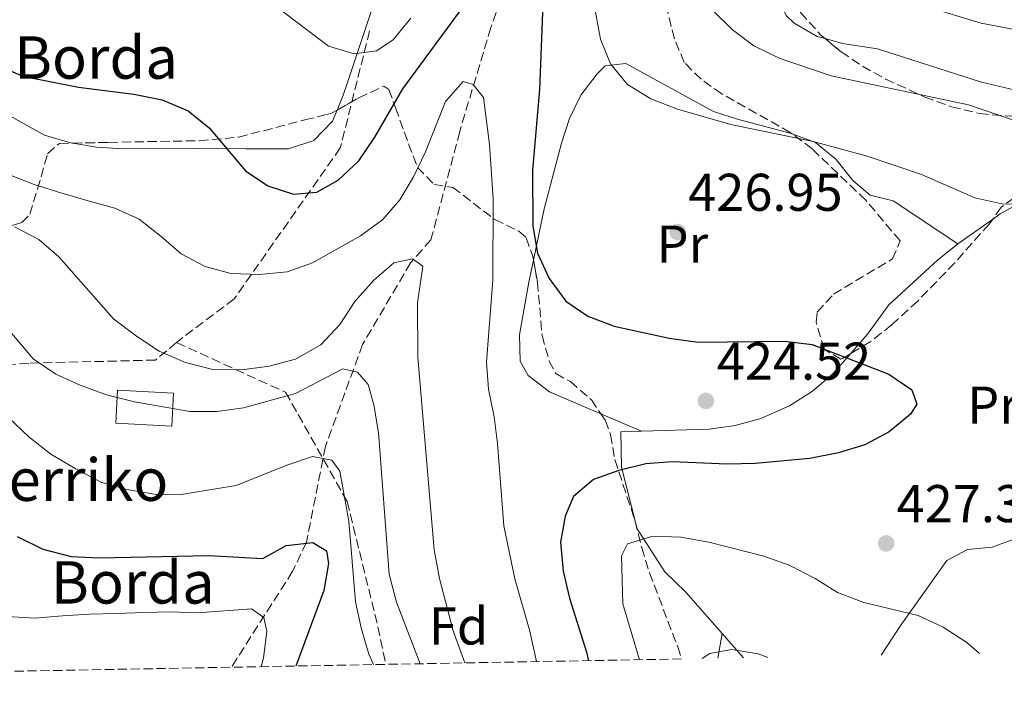
# Model space of a CAD drawing. Units: metres. Extents: x 623541 to 626969, y 4782763 to 4785138.
# Drawn here: x 625297 to 625483, y 4782792 to 4782918 of the extents above; entities that cross this region are included whole.
import ezdxf
from ezdxf.enums import TextEntityAlignment as Align

# ---------------------------------------------------------------- set-up
doc = ezdxf.new("R2010")
doc.units = ezdxf.units.M
doc.header["$MEASUREMENT"] = 0
doc.linetypes.add('DGN Style 3', pattern=[2.435890702152634, 1.739921930109024, -0.6959687720436097])
for name, color, linetype, lineweight in [('Barranco lineal', 142, 'DGN Style 3', 13), ('Cota de punto acotado terreno', 7, 'Continuous', 0), ('Curva de nivel directora', 30, 'Continuous', 30), ('Curva de nivel intermedia', 30, 'Continuous', 0), ('Edificio', 1, 'Continuous', 13), ('Etiqueta de uso rústico', 92, 'Continuous', 0), ('Etiqueta de zona arbolada', 92, 'Continuous', 0), ('Línea  de muro-pared o tapia', 1, 'Continuous', 13), ('Línea de cambio de uso (parcela vista)', 92, 'Continuous', 0), ('Punto acotado terreno (símbolo)', 7, 'Continuous', 0), ('Senda', 7, 'DGN Style 3', 0), ('Texto de Borda', 7, 'Continuous', 0), ('Zona arbolada', 92, 'DGN Style 3', 0)]:
    doc.layers.add(name, color=color, linetype=linetype, lineweight=lineweight)
doc.styles.add('Style-Arial', font='arial.ttf')

# ---------------------------------------------------------------- blocks, each defined once
blk = doc.blocks.new('5PATER')
at = {"layer": 'Punto acotado terreno (símbolo)', "linetype": 'Continuous', "lineweight": 0}
h = blk.add_hatch(color=51, dxfattribs=at)
edge = h.paths.add_edge_path()
edge.add_ellipse((0, 0), major_axis=(-0.1095731443231308, -0.1110710700762829), ratio=0.9994222409660317, start_angle=0, end_angle=360)

msp = doc.modelspace()

# ---------------------------------------------------------------- linework, layer by layer
at = {"layer": 'Barranco lineal', "color": 142, "linetype": 'DGN Style 3', "lineweight": 13}
msp.add_polyline3d([(625478.4800000006, 4783112.699999999, 461.8699999999953), (625465.8700000001, 4783099.180000001, 457.2899999999936), (625450.9900000002, 4783081.720000001, 451.9600000000065), (625439.8200000003, 4783054.189999999, 446.6300000000047), (625433.6900000004, 4783028.699999999, 443.5800000000018), (625419.3799999999, 4783001.890000001, 439.0099999999948), (625404.3899999997, 4782969.99, 431.3899999999995), (625399.0300000003, 4782944.91, 427.570000000007), (625395.2800000003, 4782937.029999999, 426.8099999999977), (625387.7800000003, 4782921.279999999, 422.2400000000052), (625385.9299999997, 4782916.17, 422.2400000000052), (625380.0700000003, 4782896.539999999, 419.1900000000023), (625374.6200000001, 4782876.140000001, 416.9100000000035), (625370.7999999998, 4782871.77, 416.9100000000035), (625361.7300000006, 4782856.380000001, 412.3300000000018), (625354.7000000002, 4782837.119999999, 407), (625351.1399999997, 4782819.100000001, 400.1399999999995), (625348.5199999996, 4782813.59, 400.1399999999995), (625336.9600000001, 4782795.480000001, 393.3000000000029)], dxfattribs=at)
at = {"layer": 'Curva de nivel directora', "color": 30, "linetype": 'Continuous', "lineweight": 30, "flags": 128}
for points, elevation in [([(625395.969999999, 4782925.57), (625395.1399999998, 4782904.480000001), (625393.7999999988, 4782889.26), (625393.8799999993, 4782878.720000001), (625394.7599999999, 4782873.57), (625396.9500000003, 4782868.83), (625400.1100000008, 4782864.570000002), (625404.2300000003, 4782861.699999999), (625409.2399999994, 4782859.84), (625419.6299999985, 4782857.550000001), (625425.0800000001, 4782856.810000001), (625441.4399999994, 4782857.000000001), (625446.6200000006, 4782856.380000002), (625461.0699999987, 4782850.77), (625465.4499999997, 4782847.840000002), (625466.3499999982, 4782845.11), (625465.2100000005, 4782843.250000001), (625461.1499999993, 4782839.9), (625456.5499999992, 4782837.45), (625451.6099999994, 4782835.920000002), (625446.1899999991, 4782834.890000001), (625435.8699999994, 4782833.910000003), (625430.5699999997, 4782833.800000003), (625420.2099999996, 4782834.260000001), (625415.1799999983, 4782833.830000001), (625410.1, 4782832.62), (625405.3500000001, 4782830.890000002), (625401.5500000003, 4782827.670000001), (625399.9900000002, 4782823.980000001), (625399.0999999985, 4782819.050000003), (625399.599999999, 4782813.620000001), (625400.8099999982, 4782808.54), (625404.0199999979, 4782798.33), (625404.4000000001, 4782796.720000001)], 425), ([(625328.7799999996, 4782900.430000001), (625332.7600000004, 4782897.270000001), (625339.6000000001, 4782889.120000001), (625343.8499999992, 4782886.32), (625348.6900000006, 4782884.710000001), (625353.0599999981, 4782885.110000002), (625357.0999999993, 4782887.380000002), (625361.0299999987, 4782891.029999999), (625364.0300000006, 4782895.5), (625369.3399999992, 4782904.61), (625378.6599999998, 4782917.250000001), (625381.7199999997, 4782921.5)], 425), ([(625292.8800000004, 4782909.029999999), (625297.5899999999, 4782907.010000002), (625308.0799999996, 4782904.930000001), (625318.5400000003, 4782903.62), (625323.86, 4782902.520000001), (625328.7799999996, 4782900.430000001)], 425), ([(625296.5199999993, 4782820.140000001), (625301.3200000003, 4782817.77), (625306.7099999995, 4782816.390000001), (625312, 4782816.12), (625332.709999999, 4782816.550000002), (625342.8799999991, 4782816.000000002), (625347.2800000003, 4782818.440000001), (625352.3099999994, 4782819.000000001), (625354.8899999987, 4782817.420000001), (625355.2699999987, 4782815.070000002), (625354.3799999991, 4782809.939999999), (625349.0999999996, 4782795.710000004)], 400)]:
    msp.add_lwpolyline(points, dxfattribs=dict(at, elevation=elevation))
at = {"layer": 'Curva de nivel intermedia', "color": 30, "linetype": 'Continuous', "lineweight": 0, "flags": 128}
for points, elevation in [([(625409.8800000009, 4782987.519999998), (625412.6799999992, 4782988.49), (625414.2800000019, 4782987.279999999), (625414.4500000018, 4782984.859999998), (625413.9600000001, 4782979.739999999), (625413.8500000006, 4782969.069999998), (625414.0499999995, 4782958.460000001), (625415.7700000005, 4782947.759999999), (625416.9200000018, 4782942.550000001), (625419.7300000013, 4782932.579999999), (625421.780000001, 4782927.98), (625424.4200000007, 4782923.580000001), (625427.8400000005, 4782919.390000001), (625431.5100000007, 4782915.789999999), (625435.6300000001, 4782912.730000001), (625440.3900000011, 4782910.399999999), (625450.2100000002, 4782907.060000001), (625476.1100000015, 4782901.600000001), (625496.0800000007, 4782894.789999999)], 435), ([(625343.0900000014, 4782921.96), (625355.3100000012, 4782912.640000001), (625360.1200000013, 4782911.23), (625364.3700000005, 4782911.77), (625367.5300000008, 4782913.859999999), (625370.8600000013, 4782917.92)], 430.0000000000001), ([(625405.7300000001, 4782919.060000001), (625406.6199999996, 4782913.970000001)], 430.0000000000001), ([(625468.5499999998, 4782920.020000001), (625478.5000000009, 4782917.009999999), (625493.7400000005, 4782914.099999999)], 440.0000000000002), ([(625406.6199999996, 4782913.970000001), (625408.5399999998, 4782909.3), (625411.7600000006, 4782905.429999999), (625416.1300000004, 4782902.699999999), (625421.2100000011, 4782900.769999999), (625431.2900000017, 4782897.890000001), (625446.8000000016, 4782894.66), (625457.0000000007, 4782891.91), (625467.2800000003, 4782888.439999999), (625477.3200000008, 4782884.060000001), (625482.4500000004, 4782882.909999999), (625492.9300000012, 4782882.789999999)], 430.0000000000004), ([(625336.8700000008, 4782869.78), (625342.2399999998, 4782869.55), (625347.4700000001, 4782870.050000001), (625352.2800000003, 4782871.779999998), (625361.3399999995, 4782876.87), (625365.47, 4782879.890000001), (625368.7400000001, 4782883.689999999), (625371.3399999996, 4782887.99), (625373.6100000006, 4782892.689999999), (625377.4100000004, 4782902.190000001), (625380.7400000008, 4782905.980000001), (625382.5900000016, 4782905.429999999), (625384.5400000006, 4782902.979999999), (625385.6900000017, 4782894.099999999), (625386.4100000014, 4782883.84), (625386.320000002, 4782868.510000001), (625385.1200000017, 4782853.039999999), (625385.4800000016, 4782847.939999999), (625386.5600000012, 4782842.720000001), (625387.1800000004, 4782837.689999999), (625388.4000000008, 4782822.140000001), (625390.4999999995, 4782812.159999999), (625393.3099999992, 4782802.26), (625394.570000002, 4782796.54)], 420), ([(625294.730000001, 4782888.499999999), (625299.72, 4782886.550000001), (625304.91, 4782884.890000001), (625309.89, 4782883.499999999), (625314.9300000004, 4782882.109999999), (625319.5100000004, 4782880.010000001), (625323.7000000012, 4782876.720000001), (625327.5000000009, 4782873.460000001), (625332.0000000005, 4782871.060000001), (625336.8700000008, 4782869.78)], 420), ([(625296.0000000006, 4782878.59), (625300.5800000007, 4782876.15), (625304.3800000004, 4782872.88), (625314.6900000012, 4782861.230000001), (625319.0099999995, 4782857.909999999), (625323.3200000012, 4782855.119999999), (625328.2699999999, 4782852.989999999), (625333.4700000011, 4782851.65), (625338.9000000004, 4782851.619999999), (625344.0599999992, 4782852.31), (625349.0800000017, 4782853.590000001), (625353.8700000016, 4782856.3), (625357.4600000014, 4782860.17), (625360.2599999999, 4782864.480000001), (625363.8499999995, 4782868.479999999), (625367.6400000004, 4782871.76), (625371.1600000008, 4782872.55), (625373.0899999997, 4782871.15), (625372.1100000008, 4782864.25), (625372.1800000002, 4782853.98), (625375.2500000012, 4782817.630000001), (625376.2700000005, 4782812.220000001), (625378.8200000008, 4782802.32), (625381.0200000004, 4782796.289999999)], 415.0000000000002), ([(625289.9900000002, 4782864.829999999), (625299.5099999999, 4782853.689999999), (625303.8200000015, 4782850.759999999), (625308.3800000013, 4782848.689999999), (625313.3900000004, 4782846.890000001), (625318.6500000019, 4782845.550000001), (625329.1000000014, 4782843.730000001), (625334.1999999998, 4782843.7), (625339.2300000013, 4782844.449999998), (625349.0599999994, 4782847.130000001), (625358.0100000012, 4782851.749999999), (625360.7699999994, 4782851.149999999), (625362.7800000011, 4782848.84), (625363.8400000005, 4782844.989999999), (625364.7200000013, 4782839.769999998), (625366.7500000009, 4782813.04), (625368.1000000008, 4782807.760000001), (625372.6100000015, 4782796.140000001)], 410), ([(625294.8700000019, 4782842.58), (625298.7200000008, 4782838.939999999), (625302.8499999992, 4782835.710000001), (625307.4400000003, 4782832.989999998), (625312.3100000008, 4782830.409999999), (625317.2200000014, 4782829.02), (625322.3900000014, 4782828.119999998), (625327.4600000008, 4782828.050000002), (625337.8400000011, 4782829.759999999), (625347.4500000001, 4782833.609999998)], 405.0000000000002), ([(625347.4500000001, 4782833.609999998), (625352.2700000014, 4782835.210000001), (625355.9500000004, 4782834.560000001), (625357.4300000002, 4782832.499999999), (625359.1199999999, 4782823.039999999), (625360.4000000006, 4782807.81), (625361.4700000013, 4782802.92), (625362.8799999994, 4782797.970000001), (625363.7900000014, 4782795.980000001)], 405.0000000000004), ([(625478.1900000002, 4782798.08), (625475.8099999997, 4782800.160000001), (625471.3700000007, 4782803.02), (625466.6100000021, 4782805.220000001), (625456.3500000003, 4782807.7), (625451.4000000015, 4782809.570000002), (625447.1600000014, 4782812.239999999), (625442.2700000008, 4782814.759999999), (625437.5200000011, 4782816.429999999), (625427.1299999999, 4782819.05), (625421.8100000002, 4782819.989999999), (625416.5599999997, 4782820.219999999), (625411.7500000016, 4782818.750000001), (625410.6100000017, 4782816.5), (625410.8600000021, 4782807.470000001), (625414.0200000004, 4782796.899999999)], 430.0000000000006), ([(625294.5900000002, 4782805.060000001), (625299.8099999994, 4782804.720000001), (625305.0900000011, 4782805.149999999), (625310.1500000015, 4782805.500000001), (625315.2900000003, 4782805.639999999), (625320.4300000012, 4782805.78), (625325.4400000002, 4782805.919999998), (625330.6100000001, 4782805.76), (625340.74, 4782806.48), (625343.0700000012, 4782804.890000001), (625343.6400000014, 4782802.220000001), (625343.0199999999, 4782797.230000001), (625342.5599999994, 4782795.59)], 395.0000000000002), ([(625425.8700000013, 4782797.119999998), (625427.2800000017, 4782798.100000001), (625431.39, 4782798.830000001), (625436.4400000015, 4782798.02), (625438.2600000009, 4782797.349999999)], 435)]:
    msp.add_lwpolyline(points, dxfattribs=dict(at, elevation=elevation))
at = {"layer": 'Edificio', "color": 1, "linetype": 'Continuous', "lineweight": 13, "elevation": 413.3800000000047, "flags": 128}
msp.add_lwpolyline([(625326.0300000003, 4782847.199999999), (625325.6900000004, 4782840.949999999), (625315.1399999997, 4782841.529999999), (625315.4800000006, 4782847.77), (625326.0300000003, 4782847.199999999)], close=True, dxfattribs=at)
at = {"layer": 'Edificio', "color": 51, "linetype": 'Continuous', "lineweight": 13, "elevation": 413.3800000000047, "flags": 128}
msp.add_lwpolyline([(625325.6900000004, 4782840.949999999), (625315.1399999997, 4782841.529999999), (625315.4800000006, 4782847.77), (625326.0300000003, 4782847.199999999), (625325.6900000004, 4782840.949999999)], dxfattribs=at)
at = {"layer": 'Línea  de muro-pared o tapia', "color": 1, "linetype": 'Continuous', "lineweight": 13}
for points in [[(625459.6299999999, 4782797.74, 432.7799999999989), (625463.3300000001, 4782803.390000001, 430.4900000000052), (625472.0599999997, 4782815.65, 431.2599999999948), (625475.9299999997, 4782817.680000001, 428.9700000000012), (625480.5999999996, 4782818.16, 428.9700000000012), (625491.8399999999, 4782822.279999999, 428.9700000000012), (625500.2300000006, 4782832.199999999, 428.9700000000012), (625503.6600000003, 4782836.17, 429.7299999999959), (625509.79, 4782842.140000001, 430.4900000000052), (625513.1699999999, 4782848.84, 432.0200000000041), (625540.8799999999, 4782848.99, 434.3000000000029), (625567.8499999996, 4782846.4, 436.5899999999965), (625578.5499999998, 4782838.02, 438.1100000000006), (625583.9000000004, 4782823.689999999, 438.8800000000047), (625584.4800000006, 4782813.939999999, 438.1100000000006), (625582.2199999997, 4782810, 438.1100000000006), (625576.4500000002, 4782805.59, 435.070000000007), (625572.2300000006, 4782802, 435.070000000007), (625569.2699999996, 4782799.76, 434.4799999999959)], [(625433.6799999997, 4782797.26, 436.8000000000029), (625422.7599999999, 4782809.67, 433.9499999999971), (625418.7800000003, 4782813.5, 434.7200000000012), (625413.5499999998, 4782821.59, 431.6699999999983), (625410.5899999999, 4782833.24, 427.1000000000058), (625410.4600000001, 4782839.869999999, 424.8099999999977)]]:
    msp.add_polyline3d(points, dxfattribs=at)
at = {"layer": 'Línea de cambio de uso (parcela vista)', "color": 92, "linetype": 'Continuous', "lineweight": 0, "flags": 128}
for points, elevation in [([(625442.8674999997, 4782896.093599999), (625447.25, 4782894.480000001), (625451.0599999997, 4782891.33), (625454.29, 4782887.279999999), (625457.5899999999, 4782884.539999999), (625461.9000000004, 4782883.449999999), (625474.1399999997, 4782875.350000001)], 429.1000000000059), ([(625414.3700000001, 4782839.989800001), (625427.1399999997, 4782840.380000001), (625432.0599999997, 4782841.109999999), (625436.9100000003, 4782842.42), (625442.3600000005, 4782844.779999999), (625446.7100000001, 4782847.58), (625450.4900000002, 4782850.850000001), (625453.8310000002, 4782854.626399999)], 426.0500000000029), ([(625414.3700000001, 4782839.989800001), (625406.7297, 4782843.2808)], 423.7700000000041), ([(625410.4600000001, 4782839.869999999), (625414.3700000001, 4782839.989800001)], 426.0500000000029), ([(625428.8300000001, 4782797.17), (625429.6200000001, 4782801.869999999)], 434.3000000000029)]:
    msp.add_lwpolyline(points, dxfattribs=dict(at, elevation=elevation))
at = {"layer": 'Línea de cambio de uso (parcela vista)', "color": 92, "linetype": 'Continuous', "lineweight": 0, "extrusion": (-0.193786659552327, -0.1372053349771771, 0.97140178434742), "elevation": -777030.0713504344, "flags": 128}
msp.add_lwpolyline([(-3542086.142569784, 3180717.642662259), (-3542086.142569784, 3180725.879630676)], dxfattribs=at)
at = {"layer": 'Línea de cambio de uso (parcela vista)', "color": 92, "linetype": 'Continuous', "lineweight": 0}
for points in [[(625268.3641999997, 4783021.678099999, 432.1821999999956), (625268.0099999999, 4783020.5, 432.1499999999942), (625266.9699999997, 4783013.84, 432.1499999999942), (625263.9100000003, 4782990.76, 430.6300000000047), (625263.6500000004, 4782980.859999999, 429.8099999999977), (625264.6100000005, 4782970.939999999, 428.9900000000052), (625266.3399999999, 4782961.02, 428.1600000000035), (625268.8399999999, 4782949.24, 427.1499999999942), (625272.7800000003, 4782934.869999999, 425.8300000000018), (625278.9299999997, 4782915.970000001, 424.2100000000065), (625280.79, 4782911.300000001, 424.0200000000041), (625283.6200000001, 4782907.15, 423.820000000007), (625288.2999999998, 4782903.380000001, 423.2299999999959), (625296.1399999997, 4782898.91, 422.2400000000052), (625301.6600000003, 4782895.890000001, 423.0099999999948), (625306.5599999997, 4782894.439999999, 423.2100000000065), (625307.0456999998, 4782894.3595, 423.2286000000022)], [(625449.0444, 4782914.088, 437.4799999999959), (625447.5700000003, 4782914.5, 437.4799999999959), (625443.2100000001, 4782916.99, 437.4799999999959), (625441.6900000004, 4782918.42, 437.4799999999959), (625439.6399999997, 4782923.050000001, 439.0299999999989), (625440.3600000005, 4782926.59, 440.5299999999989), (625450.0199999996, 4782946.75, 444.5), (625451.6633000001, 4782949.583100001, 445.2001000000019)], [(625356.9008999999, 4782900.579399999, 428.7958999999974), (625358.0899999999, 4782903.41, 429.5500000000029), (625358.8399999999, 4782905.59, 429.8600000000006), (625363.5899999999, 4782919.92, 430.6300000000047)], [(625498.0153000001, 4782904.289100001, 437.8782000000065), (625494.2800000003, 4782903.060000001, 437.4799999999959), (625489.29, 4782903.33, 437.4799999999959), (625478.6200000001, 4782905.880000001, 437.4799999999959), (625458.9800000006, 4782912.130000001, 437.4799999999959), (625452.3300000001, 4782913.17, 437.4799999999959), (625449.0444, 4782914.088, 437.4799999999959)], [(625393.9949000003, 4782872.275599999, 424.2764000000025), (625396.0199999996, 4782881.939999999, 424.8699999999953), (625399.2599999999, 4782894.33, 426.0500000000029), (625400.7999999998, 4782899, 426.6499999999942), (625402.9400000004, 4782903.380000001, 427.3300000000018), (625406.0199999996, 4782907.439999999, 428.0500000000029), (625407.5599999997, 4782908.930000001, 428.3399999999965), (625411.4500000002, 4782909.390000001, 429.1000000000058), (625428.0099999999, 4782900.350000001, 429.1000000000058), (625432.6900000004, 4782898.789999999, 429.1000000000058), (625442.4699999997, 4782896.24, 429.1000000000058), (625442.8674999997, 4782896.093599999, 429.1000000000058)], [(625307.0456999998, 4782894.3595, 423.2286000000022), (625311.5099999999, 4782893.619999999, 423.3999999999942), (625316.4900000002, 4782893.26, 423.5599999999977), (625329.8099999997, 4782893.32, 423.7700000000041), (625339.75, 4782893.26, 424.6300000000047), (625347.7599999999, 4782893.279999999, 426.0500000000029), (625352.5300000003, 4782894.850000001, 427.1399999999995), (625356.04, 4782898.529999999, 428.25), (625356.9008999999, 4782900.579399999, 428.7958999999974)], [(625480.6703000005, 4782879.9736, 428.6457999999984), (625482.1200000001, 4782881, 429.0800000000018), (625486.5700000003, 4782883.449999999, 429.7100000000065), (625499.6399999997, 4782889.220000001, 431.3899999999995), (625509.0099999999, 4782892.560000001, 433.0599999999977), (625513.5999999996, 4782893.779999999, 433.6699999999983), (625518.5999999996, 4782893.609999999, 433.679999999993), (625521.04, 4782892.369999999, 433.6699999999983), (625524.8499999996, 4782888.76, 433.8999999999942), (625530.8200000003, 4782880.91, 434.3800000000047), (625533.0199999996, 4782878.550000001, 434.429999999993), (625536.9900000002, 4782875.119999999, 434.429999999993), (625540.3200000003, 4782871.4, 434.429999999993), (625546.0099999999, 4782863.140000001, 434.429999999993), (625548.5800000001, 4782858.289999999, 434.429999999993), (625549.9000000004, 4782853.52, 434.429999999993), (625550.3899999997, 4782848.08, 434.429999999993)], [(625453.8310000002, 4782854.626399999, 426.0500000000029), (625457.0899999999, 4782858.310000001, 426.0500000000029), (625461.1100000005, 4782863.880000001, 426.0500000000029), (625470.3099999997, 4782872.26, 426.0500000000029), (625474.1399999997, 4782875.350000001, 426.6900000000023)], [(625406.7297, 4782843.2808, 423.7700000000041), (625397.0499999998, 4782847.449999999, 423.7700000000041), (625393, 4782850.5, 423.7700000000041), (625391.4699999997, 4782853.199999999, 423.7700000000041), (625391.3600000005, 4782858.199999999, 423.7700000000041), (625393.1200000001, 4782868.100000001, 424.0200000000041), (625393.9949000003, 4782872.275599999, 424.2764000000025)]]:
    msp.add_polyline3d(points, dxfattribs=at)
at = {"layer": 'Senda', "color": 7, "linetype": 'DGN Style 3', "lineweight": 0}
for points in [[(625363.0599999983, 4782915.529999999, 430.0399999999936), (625357.5199999996, 4782893.45, 425.6199999999955), (625337.4799999989, 4782864.960000001, 418.6699999999984), (625327.7800000004, 4782857.680000001, 416.1399999999995), (625326.6200000005, 4782856.720000002, 415.6900000000023)], [(625326.6200000005, 4782856.720000002, 415.6900000000023), (625322.6099999984, 4782853.440000001, 414.1399999999995), (625298.6999999986, 4782852.83, 409.4600000000063), (625274.1400000006, 4782851.010000001, 399.7799999999988), (625259.2699999999, 4782857.680000001, 396.9400000000023), (625232.7699999996, 4782874.660000001, 395.1199999999953), (625220.4899999973, 4782877.690000001, 388.2100000000065), (625212.7299999989, 4782869.810000001, 385), (625210.468868979, 4782865.800955193, 384.4867999999989), (625209.6900000013, 4782864.42, 384.3099999999977)], [(625326.6200000005, 4782856.720000002, 415.6900000000023), (625347.1700000007, 4782847.380000001, 410.5800000000017), (625358.8099999991, 4782826.76, 405.2100000000065), (625364.6299999973, 4782803.12, 407.0099999999946), (625366.1400000006, 4782796.020000001, 406.3300000000019)]]:
    msp.add_polyline3d(points, dxfattribs=at)
at = {"layer": 'Zona arbolada', "color": 92, "linetype": 'DGN Style 3', "lineweight": 0}
for points in [[(625451.6633000001, 4782949.583100001, 447.2755999999936), (625451.7000000002, 4782949.560000001, 447.2799999999989), (625456.2199999997, 4782944.960000001, 448.0299999999989), (625459.3399999999, 4782941.100000001, 448.6699999999983), (625461.3300000001, 4782938.050000001, 448.9100000000035), (625460.6699999999, 4782934.220000001, 448.6999999999971), (625456.0599999997, 4782930.4, 448.070000000007), (625450.0800000001, 4782926.59, 447.179999999993), (625445.3399999999, 4782922.779999999, 446.1900000000023), (625444.4199999999, 4782918.980000001, 445.2700000000041), (625448.3399999999, 4782914.67, 444.3000000000029), (625449.0444, 4782914.088, 444.1417999999976)], [(625484.7400000002, 4782884.029999999, 437.3500000000058), (625482.3200000003, 4782882.26, 436.7200000000012), (625480.04, 4782879.100000001, 435.9600000000065), (625473.5300000003, 4782871.77, 434.4199999999983), (625466.54, 4782864.57, 433.679999999993), (625461.6100000005, 4782860.060000001, 433.6699999999983), (625457.5800000001, 4782856.850000001, 433.6699999999983), (625452.0499999998, 4782853.57, 433.6699999999983), (625448.8899999997, 4782855.470000001, 433.6699999999983), (625447.3799999999, 4782860.600000001, 434.2299999999959), (625447.5899999999, 4782862.460000001, 434.429999999993), (625450.6399999997, 4782865.880000001, 434.5200000000041), (625461.7699999996, 4782872.5, 434.3899999999995), (625463.2300000006, 4782875.91, 434.4100000000035), (625456.75, 4782883.58, 434.8500000000058), (625446.5899999999, 4782893.27, 435.9600000000065), (625442.4900000002, 4782896.380000001, 436.6100000000006), (625429.5599999997, 4782903.630000001, 439.320000000007), (625425.6399999997, 4782906.41, 440.3399999999965), (625422.4699999997, 4782909.58, 441.2899999999936), (625420.5999999996, 4782914.02, 442.6999999999971), (625419.2699999996, 4782919.380000001, 443.1499999999942)], [(625442.8674999997, 4782896.093599999, 436.5500999999931), (625442.4900000002, 4782896.380000001, 436.6100000000006), (625429.5599999997, 4782903.630000001, 439.320000000007), (625425.6399999997, 4782906.41, 440.3399999999965), (625422.4699999997, 4782909.58, 441.2899999999936), (625420.5999999996, 4782914.02, 442.6999999999971), (625419.2699999996, 4782919.380000001, 443.1499999999942)], [(625444.4199999999, 4782918.980000001, 445.2700000000041), (625448.3399999999, 4782914.67, 444.3000000000029), (625452.0800000001, 4782911.58, 443.4600000000065), (625456.1299999999, 4782908.869999999, 442.6199999999953), (625460.4800000006, 4782906.449999999, 441.7799999999989), (625467.8700000001, 4782903.050000001, 440.5299999999989), (625472.9199999999, 4782901.220000001, 439.9600000000065), (625478.1900000004, 4782899.960000001, 439.7200000000012), (625483.4500000002, 4782899.439999999, 439.7599999999948)], [(625449.0444, 4782914.088, 444.1417999999976), (625452.0800000001, 4782911.58, 443.4600000000065), (625456.1299999999, 4782908.869999999, 442.6199999999953), (625460.4800000006, 4782906.449999999, 441.7799999999989), (625467.8700000001, 4782903.050000001, 440.5299999999989), (625472.9199999999, 4782901.220000001, 439.9600000000065), (625478.1900000004, 4782899.960000001, 439.7200000000012), (625483.4500000002, 4782899.439999999, 439.7599999999948), (625488.4800000006, 4782899.83, 440), (625493.0899999999, 4782901.300000001, 440.3899999999995), (625494.4199999999, 4782902.01, 440.5299999999989), (625498.0153000001, 4782904.289100001, 441.1925000000047)], [(625295.54, 4782878.82, 421.7200000000012), (625297.3499999996, 4782879.34, 423.0099999999948), (625298.8799999999, 4782880.939999999, 424.5299999999989), (625300.3399999999, 4782885.680000001, 425.2299999999959), (625302.2599999999, 4782892.350000001, 425.75), (625304.4699999997, 4782894.310000001, 426.0500000000029), (625313.8300000001, 4782894.49, 426.820000000007), (625325.9299999997, 4782894.730000001, 429.1000000000058), (625330.9000000004, 4782894.810000001, 429.6399999999995), (625338.29, 4782895.470000001, 430.1600000000035), (625350.8200000003, 4782898.730000001, 430.6300000000047), (625355.0099999999, 4782899.779999999, 433.4499999999971), (625355.8700000001, 4782900, 433.6699999999983), (625361.0300000003, 4782902.9, 433.4100000000035), (625365.7599999999, 4782905.109999999, 432.9900000000052), (625366.7100000001, 4782904.5, 432.9100000000035), (625367.9500000002, 4782901.01, 432.9100000000035), (625369.5800000001, 4782896.5, 431.8000000000029), (625372.0700000003, 4782889.779999999, 429.1000000000058), (625375.25, 4782886.550000001, 426.9199999999983), (625378.7800000003, 4782886.01, 426.820000000007), (625386.6799999997, 4782879.930000001, 426.0500000000029), (625391.2000000002, 4782877.730000001, 426.0500000000029), (625392.6200000001, 4782876.52, 426.0500000000029), (625393.8600000005, 4782873.029999999, 426.0500000000029), (625394.7400000002, 4782868.109999999, 426.1499999999942), (625395.6299999999, 4782858.050000001, 426.6199999999953), (625396.9699999997, 4782853.24, 426.7899999999936), (625398.1900000004, 4782850.869999999, 426.820000000007), (625400.9600000001, 4782849.369999999, 426.820000000007), (625404.9199999999, 4782845.930000001, 426.820000000007), (625407.5499999998, 4782842.08, 428.4799999999959), (625408.5599999997, 4782839.369999999, 429.8600000000006), (625409.3499999996, 4782834.65, 431.3800000000047), (625413.1799999997, 4782823.07, 431.3899999999995), (625414.4400000004, 4782818.02, 431.3899999999995), (625415.9100000003, 4782813.279999999, 431.8099999999977), (625421.2300000006, 4782799.33, 435.2599999999948), (625421.9500000002, 4782797.050000001, 435.6100000000006), (625131.3600000005, 4782791.699999999, 391.1000000000058)], [(625356.9008999999, 4782900.579399999, 433.618100000007), (625361.0300000003, 4782902.9, 433.4100000000035), (625365.7599999999, 4782905.109999999, 432.9900000000052), (625366.7100000001, 4782904.5, 432.9100000000035), (625367.9500000002, 4782901.01, 432.9100000000035), (625369.5800000001, 4782896.5, 431.8000000000029), (625372.0700000003, 4782889.779999999, 429.1000000000058), (625375.25, 4782886.550000001, 426.9199999999983), (625378.7800000003, 4782886.01, 426.820000000007), (625386.6799999997, 4782879.930000001, 426.0500000000029), (625391.2000000002, 4782877.730000001, 426.0500000000029), (625392.6200000001, 4782876.52, 426.0500000000029), (625393.8600000005, 4782873.029999999, 426.0500000000029), (625393.9949000003, 4782872.275599999, 426.0653000000021)], [(625307.0456999998, 4782894.3595, 426.2618999999977), (625313.8300000001, 4782894.49, 426.820000000007), (625325.9299999997, 4782894.730000001, 429.1000000000058), (625330.9000000004, 4782894.810000001, 429.6399999999995), (625338.29, 4782895.470000001, 430.1600000000035), (625350.8200000003, 4782898.730000001, 430.6300000000047), (625355.0099999999, 4782899.779999999, 433.4499999999971), (625355.8700000001, 4782900, 433.6699999999983), (625356.9008999999, 4782900.579399999, 433.618100000007)], [(625453.8310000002, 4782854.626399999, 433.6699999999983), (625452.0499999998, 4782853.57, 433.6699999999983), (625448.8899999997, 4782855.470000001, 433.6699999999983), (625447.3799999999, 4782860.600000001, 434.2299999999959), (625447.5899999999, 4782862.460000001, 434.429999999993), (625450.6399999997, 4782865.880000001, 434.5200000000041), (625461.7699999996, 4782872.5, 434.3899999999995), (625463.2300000006, 4782875.91, 434.4100000000035), (625456.75, 4782883.58, 434.8500000000058), (625446.5899999999, 4782893.27, 435.9600000000065), (625442.8674999997, 4782896.093599999, 436.5500999999931)], [(625591.1500000004, 4782800.16, 445.4499999999971), (625592.3200000003, 4782802.49, 445.7899999999936), (625591.7599999999, 4782807.980000001, 446.4700000000012), (625590.6600000003, 4782809.84, 446.6300000000047), (625587.2000000002, 4782813.119999999, 446.6600000000035), (625575.0499999998, 4782822.4, 445.6000000000058), (625571.6399999997, 4782826.039999999, 445.1600000000035), (625554.7100000001, 4782851.5, 442.3999999999942), (625549.0300000003, 4782859.75, 441.8099999999977), (625540.4900000002, 4782873.17, 441.6900000000023), (625534.5599999997, 4782881.859999999, 441.8999999999942), (625528.1399999997, 4782889.539999999, 442.1000000000058), (625524.6600000003, 4782892.779999999, 442.1499999999942), (625520.9699999997, 4782895.5, 442.1199999999953), (625518.3200000003, 4782897.01, 442.0500000000029), (625514, 4782897.58, 441.929999999993), (625509.2300000006, 4782895.99, 441.7400000000052), (625499.4600000001, 4782890.600000001, 440.7700000000041), (625489.04, 4782886.289999999, 438.4499999999971), (625484.7400000002, 4782884.029999999, 437.3500000000058), (625482.3200000003, 4782882.26, 436.7200000000012), (625480.6703000005, 4782879.9736, 436.170100000003)], [(625295.54, 4782878.82, 421.7200000000012), (625297.3499999996, 4782879.34, 423.0099999999948), (625298.8799999999, 4782880.939999999, 424.5299999999989), (625300.3399999999, 4782885.680000001, 425.2299999999959), (625302.2599999999, 4782892.350000001, 425.75), (625304.4699999997, 4782894.310000001, 426.0500000000029), (625307.0456999998, 4782894.3595, 426.2618999999977)], [(625480.6703000005, 4782879.9736, 436.170100000003), (625480.04, 4782879.100000001, 435.9600000000065), (625473.5300000003, 4782871.77, 434.4199999999983), (625466.54, 4782864.57, 433.679999999993), (625461.6100000005, 4782860.060000001, 433.6699999999983), (625457.5800000001, 4782856.850000001, 433.6699999999983), (625453.8310000002, 4782854.626399999, 433.6699999999983)], [(625393.9949000003, 4782872.275599999, 426.0653000000021), (625394.7400000002, 4782868.109999999, 426.1499999999942), (625395.6299999999, 4782858.050000001, 426.6199999999953), (625396.9699999997, 4782853.24, 426.7899999999936), (625398.1900000004, 4782850.869999999, 426.820000000007), (625400.9600000001, 4782849.369999999, 426.820000000007), (625404.9199999999, 4782845.930000001, 426.820000000007), (625406.7297, 4782843.2808, 427.9622999999993)], [(625406.7297, 4782843.2808, 427.9622999999993), (625407.5499999998, 4782842.08, 428.4799999999959), (625408.5599999997, 4782839.369999999, 429.8600000000006), (625409.3499999996, 4782834.65, 431.3800000000047), (625413.1799999997, 4782823.07, 431.3899999999995), (625414.4400000004, 4782818.02, 431.3899999999995), (625415.9100000003, 4782813.279999999, 431.8099999999977), (625421.2300000006, 4782799.33, 435.2599999999948), (625421.9500000002, 4782797.050000001, 435.6100000000006)]]:
    msp.add_polyline3d(points, dxfattribs=at)

# ---------------------------------------------------------------- block references
at = {"layer": 'Punto acotado terreno (símbolo)', "color": 7, "linetype": 'Continuous', "lineweight": 0, "xscale": 10, "yscale": 10, "zscale": 10}
for p in [(625421.2199999976, 4782877.580000001, 426.9499999999971), (625426.5599999975, 4782845.730000001, 424.5200000000041), (625460.5900000005, 4782818.850000001, 427.3800000000047)]:
    msp.add_blockref('5PATER', p, dxfattribs=at)

# ---------------------------------------------------------------- texts
at = {"layer": 'Cota de punto acotado terreno', "color": 7, "linetype": 'Continuous', "lineweight": 0, "style": 'Style-Arial'}
for s, p in [('426.95', (625423.210000002, 4782881.580000001, 426.9499999999971)), ('424.52', (625428.61, 4782849.73, 424.5200000000041)), ('427.38', (625462.5700000012, 4782822.850000001, 427.3800000000047))]:
    msp.add_text(s, height=7.000000000000002, dxfattribs=at).set_placement(p)
at = {"layer": 'Etiqueta de uso rústico', "color": 92, "linetype": 'Continuous', "lineweight": 0, "style": 'Style-Arial'}
for p in [(625422.1054566087, 4782875.31001, 426.679999999993), (625480.7654566088, 4782844.940010001, 426.2100000000065)]:
    msp.add_text('Pr', height=7.000000000000002, dxfattribs=at).set_placement(p, align=Align.MIDDLE_CENTER)
at = {"layer": 'Etiqueta de zona arbolada', "color": 92, "linetype": 'Continuous', "lineweight": 0, "style": 'Style-Arial'}
msp.add_text('Fd', height=7.000000000000002, dxfattribs=at).set_placement((625379.8574413657, 4782803.27001, 414.9499999999971), align=Align.MIDDLE_CENTER)
at = {"layer": 'Texto de Borda', "color": 7, "linetype": 'Continuous', "lineweight": 0, "style": 'Style-Arial'}
for s, p in [('Borda', (625295.9099999995, 4782906.500000001, 424.7100000000065)), ('Zizperriko', (625273.3599999987, 4782826.859999999, 395.3399999999965)), ('Borda', (625302.8700000021, 4782807.489999999, 395.9700000000012))]:
    msp.add_text(s, height=8, dxfattribs=at).set_placement(p)

doc.saveas('drawing.dxf')
